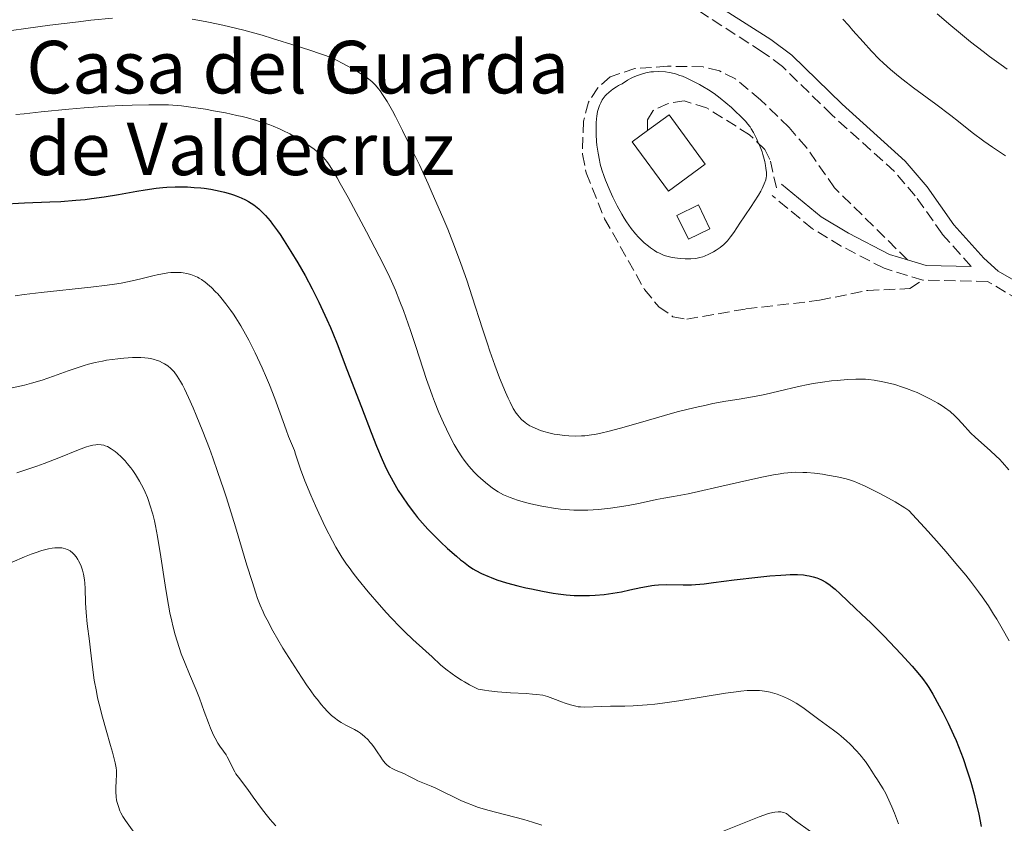
# Model space of a CAD drawing. Units: metres. Extents: x 622261 to 625744, y 4662410 to 4664783.
# Drawn here: x 623915 to 624065, y 4663633 to 4663755 of the extents above; entities that cross this region are included whole.
import ezdxf

# ---------------------------------------------------------------- set-up
doc = ezdxf.new("R2010")
doc.units = ezdxf.units.M
doc.header["$MEASUREMENT"] = 0
doc.linetypes.add('DGN Style 3', pattern=[2.435890702152634, 1.739921930109024, -0.6959687720436097])
for name, color, linetype, lineweight in [('Camino', 7, 'DGN Style 3', 0), ('Curva de nivel directora', 30, 'Continuous', 30), ('Curva de nivel intermedia', 30, 'Continuous', 0), ('Edificio', 1, 'Continuous', 13), ('Margen derecho', 7, 'Continuous', 0), ('Senda', 7, 'DGN Style 3', 0), ('Texto de Borda', 7, 'Continuous', 0)]:
    doc.layers.add(name, color=color, linetype=linetype, lineweight=lineweight)
doc.styles.add('Style-Arial', font='arial.ttf')

msp = doc.modelspace()

# ---------------------------------------------------------------- linework, layer by layer
at = {"layer": 'Camino', "color": 7, "linetype": 'DGN Style 3', "lineweight": 0}
for points in [[(624059.6399999993, 4663717.670000002, 412.5899999999965), (624055.2399999984, 4663722.609999999, 412.7400000000054), (624051.1400000011, 4663728.399999999, 412.9900000000052), (624047.9899999973, 4663732.100000002, 413.1199999999956), (624038.4499999997, 4663740.730000001, 413.3899999999995), (624030.9100000005, 4663748.120000003, 413.9299999999931), (624027.8500000006, 4663750.359999999, 414.0399999999936), (624014.1700000013, 4663759.130000001, 414.179999999993), (624000.019999998, 4663766.13, 414.3699999999954), (623991.2299999993, 4663770.960000001, 414.3800000000049), (623979.8700000001, 4663777.370000003, 414.449999999997), (623963.7600000012, 4663785.289999999, 414.8699999999953), (623956.8900000004, 4663787.870000003, 415.1699999999984), (623953.229999999, 4663788.690000003, 415.1399999999995), (623947.27, 4663789.090000001, 415.1900000000024), (623943.8599999992, 4663788.899999999, 415.2400000000054), (623939.0699999991, 4663788.010000004, 415.25), (623909.9600000004, 4663779.899999999, 415.3300000000019), (623888.7699999987, 4663773.010000004, 415.3999999999943)], [(624052.2699999999, 4663715.600000002, 412.5), (624046.379999998, 4663717.390000001, 412.6100000000005), (624039.8700000013, 4663720.760000002, 413.0599999999977), (624035.4899999981, 4663723.399999999, 413.449999999997), (624029.3500000003, 4663728.470000001, 414.4199999999984)], [(624066.9799999996, 4663712.520000001, 412.429999999993), (624062.1400000004, 4663715.38, 412.570000000007), (624052.2699999999, 4663715.600000002, 412.5)]]:
    msp.add_polyline3d(points, dxfattribs=at)
at = {"layer": 'Curva de nivel directora', "color": 30, "linetype": 'Continuous', "lineweight": 30, "elevation": 400, "flags": 128}
for points in [[(623921.0999999982, 4663727.580000001), (623923.3899999993, 4663727.740000002), (623924.8400000001, 4663727.880000004), (623925.7899999999, 4663728.000000001), (623927.6999999988, 4663728.260000001), (623929.8899999993, 4663728.630000002), (623932.699999999, 4663729.140000001), (623933.9699999985, 4663729.350000001), (623935.6399999983, 4663729.580000001), (623936.6299999983, 4663729.680000001), (623937.2599999986, 4663729.720000003), (623938.4999999992, 4663729.78), (623939.7599999999, 4663729.78), (623940.3999999991, 4663729.770000001), (623941.3899999993, 4663729.710000001), (623942.3999999996, 4663729.619999999), (623942.9200000004, 4663729.560000001), (623943.9599999997, 4663729.410000001), (623945.3399999988, 4663729.140000001), (623946.0000000005, 4663728.980000001), (623946.9399999992, 4663728.720000001), (623947.3799999995, 4663728.58), (623947.7999999998, 4663728.430000001), (623948.5599999997, 4663728.119999999), (623949.2399999992, 4663727.789999999), (623949.6699999984, 4663727.550000002), (623950.4599999996, 4663727.030000002), (623950.9800000006, 4663726.650000001), (623951.2300000007, 4663726.430000001), (623951.6199999996, 4663726.080000001), (623952.25, 4663725.430000001), (623952.9499999996, 4663724.61), (623953.3299999996, 4663724.120000001), (623954.0800000007, 4663723.09), (623954.4800000007, 4663722.510000002), (623955.12, 4663721.560000001), (623956.1300000002, 4663719.970000003), (623957.1899999997, 4663718.2), (623957.7199999995, 4663717.260000001), (623958.2699999993, 4663716.289999999), (623959.3400000001, 4663714.270000001), (623960.3599999992, 4663712.230000001), (623961.610000001, 4663709.600000001), (623962.1499999998, 4663708.369999999), (623962.5199999984, 4663707.5), (623963.1599999999, 4663705.900000001), (623964.6100000006, 4663701.960000001), (623966.8799999993, 4663696.230000001), (623968.3399999988, 4663692.390000002), (623969.1599999992, 4663690.310000001), (623969.9999999995, 4663688.310000001), (623970.4199999998, 4663687.37), (623970.8400000001, 4663686.5), (623971.6600000003, 4663684.930000002), (623972.4600000004, 4663683.580000001), (623972.979999999, 4663682.780000002), (623973.9699999993, 4663681.340000002), (623974.9100000003, 4663680.080000001), (623975.3799999997, 4663679.480000002), (623976.1299999985, 4663678.600000001), (623976.9499999988, 4663677.7), (623977.4000000004, 4663677.230000001), (623978.9, 4663675.750000002), (623979.9599999995, 4663674.760000002), (623981.3299999997, 4663673.550000002), (623981.9499999988, 4663673.029999999), (623982.3699999991, 4663672.689999999), (623983.129999999, 4663672.11), (623983.8199999997, 4663671.650000002), (623984.2499999988, 4663671.400000001), (623985.1200000006, 4663670.939999999), (623986.0799999996, 4663670.51), (623986.6000000003, 4663670.300000002), (623987.4599999986, 4663669.980000001), (623988.9400000006, 4663669.52), (623990.6500000004, 4663669.060000001), (623991.8799999999, 4663668.76), (623992.7200000002, 4663668.580000001), (623994.3899999999, 4663668.240000002), (623996.0100000004, 4663667.960000002), (623996.8099999983, 4663667.840000001), (623997.9999999997, 4663667.7), (623999.2200000001, 4663667.610000002), (623999.8399999993, 4663667.590000001), (624000.9799999992, 4663667.580000003), (624001.5599999981, 4663667.590000001), (624002.440000001, 4663667.630000001), (624003.7799999998, 4663667.750000002), (624005.1099999998, 4663667.920000002), (624005.7699999993, 4663668.030000002), (624006.4199999997, 4663668.150000002), (624007.7000000004, 4663668.430000002), (624009.379999999, 4663668.810000001), (624010.2100000004, 4663668.970000003), (624011.0399999997, 4663669.100000001), (624011.4499999988, 4663669.150000001), (624012.0700000002, 4663669.2), (624013.2999999995, 4663669.24), (624015.7899999995, 4663669.210000001), (624017.0599999991, 4663669.230000001), (624017.7000000007, 4663669.260000001)], [(623911.9699999997, 4663727.150000001), (623915.5799999996, 4663727.340000002), (623919.4399999997, 4663727.5), (623921.0999999982, 4663727.580000001)], [(624017.7000000007, 4663669.260000001), (624019.0199999993, 4663669.37), (624020.4099999996, 4663669.54), (624023.5599999991, 4663669.960000002), (624027.2000000001, 4663670.380000004), (624029.0099999984, 4663670.560000001), (624030.6800000003, 4663670.690000001), (624031.4200000003, 4663670.730000001), (624032.0799999996, 4663670.760000001), (624033.2100000004, 4663670.760000001), (624034.1299999993, 4663670.710000001), (624034.6499999999, 4663670.640000002), (624034.9699999995, 4663670.590000001), (624035.5700000008, 4663670.440000001), (624036.1399999986, 4663670.26), (624036.4200000003, 4663670.160000001), (624036.8499999995, 4663669.970000002), (624037.4999999999, 4663669.609999999), (624038.1900000004, 4663669.150000001), (624038.5500000003, 4663668.869999999), (624038.9199999992, 4663668.560000001), (624039.6999999993, 4663667.859999999), (624041.979999999, 4663665.65), (624042.9400000002, 4663664.740000002), (624044.3499999985, 4663663.42), (624045.2699999993, 4663662.52), (624046.4000000004, 4663661.37), (624048.9299999983, 4663658.699999999), (624050.6499999994, 4663656.830000001), (624051.7899999993, 4663655.51), (624052.2499999999, 4663654.930000001), (624052.869999999, 4663654.060000001), (624053.1699999984, 4663653.600000001), (624053.7999999988, 4663652.560000001), (624054.78, 4663650.800000003), (624055.3099999997, 4663649.79), (624056.13, 4663648.140000001), (624056.9500000003, 4663646.400000001), (624057.3399999993, 4663645.5), (624057.7100000003, 4663644.600000001), (624058.4099999999, 4663642.770000001), (624059.0499999991, 4663640.920000001), (624059.4400000003, 4663639.670000001), (624059.6799999995, 4663638.830000001), (624060.1399999999, 4663637.150000002), (624060.3700000001, 4663636.190000001), (624060.7900000004, 4663634.289999999), (624061.1599999992, 4663632.42)]]:
    msp.add_lwpolyline(points, dxfattribs=at)
at = {"layer": 'Curva de nivel intermedia', "color": 30, "linetype": 'Continuous', "lineweight": 0, "flags": 128}
for points, elevation in [([(624065.110000001, 4663747.710000001), (624064.2100000002, 4663748.34), (624062.4500000011, 4663749.62), (624061.4699999999, 4663750.369999998), (624059.540000001, 4663751.88), (624057.7000000014, 4663753.380000002), (624056.5500000003, 4663754.340000001), (624054.4800000006, 4663756.140000001)], 405.0000000000001), ([(623909.8900000011, 4663753.08), (623919.440000002, 4663754.369999999), (623923.7900000017, 4663754.92), (623925.7000000007, 4663755.140000001), (623928.9800000017, 4663755.469999999)], 410.0000000000001), ([(623941.0899999997, 4663755.330000001), (623943.1000000014, 4663754.96), (623945.320000001, 4663754.499999999), (623946.6500000008, 4663754.199999999), (623948.9599999998, 4663753.619999998), (623951.7400000005, 4663752.850000001), (623953.3200000006, 4663752.38), (623956.9400000017, 4663751.260000001), (623959.0000000002, 4663750.59), (623962.4100000011, 4663749.439999999), (623963.9300000012, 4663748.63), (623964.7900000016, 4663748.17), (623966.1799999997, 4663747.38), (623966.7200000006, 4663747.05), (623967.5800000011, 4663746.49), (623968.1800000002, 4663746.03), (623968.4900000008, 4663745.76), (623968.9800000003, 4663745.25), (623969.4400000008, 4663744.699999998), (623969.6900000012, 4663744.380000001)], 410.0000000000001), ([(624064.8499999995, 4663734.51), (624063.6200000001, 4663735.31), (624062.8700000013, 4663735.819999999), (624061.5599999994, 4663736.749999999), (624059.8100000013, 4663738.07), (624057.7300000006, 4663739.720000001), (624056.5200000012, 4663740.67), (624054.2400000013, 4663742.359999999), (624050.8600000017, 4663744.859999998), (624049.3000000016, 4663746.059999999), (624048.5999999997, 4663746.619999998), (624047.3600000015, 4663747.659999999), (624046.2900000007, 4663748.619999998), (624045.6400000004, 4663749.239999999), (624044.4600000002, 4663750.46), (624043.1900000006, 4663751.84), (624041.6500000005, 4663753.599999999), (624040.9599999998, 4663754.380000001), (624040.1100000005, 4663755.289999999)], 410.0000000000001), ([(624018.2900000006, 4663745.369999998), (624017.2800000004, 4663745.889999999), (624016.2800000012, 4663746.359999998), (624015.6900000012, 4663746.609999998), (624015.3200000002, 4663746.75), (624014.6300000016, 4663746.98), (624013.9900000002, 4663747.149999999), (624013.6600000015, 4663747.21), (624013.1100000017, 4663747.279999999), (624012.0900000003, 4663747.319999999), (624011.3200000013, 4663747.310000001), (624010.880000001, 4663747.269999999), (624010.1400000012, 4663747.140000001), (624009.6000000003, 4663747), (624009.3200000009, 4663746.910000001), (624008.8700000016, 4663746.75), (624008.2300000001, 4663746.470000001), (624007.8900000004, 4663746.31), (624007.3600000006, 4663746.019999999), (624006.5200000004, 4663745.489999999), (624005.9900000005, 4663745.189999999), (624005.6700000009, 4663745), (624005.1200000009, 4663744.640000001), (624004.8799999995, 4663744.470000001), (624004.4800000017, 4663744.140000002), (624004.1500000008, 4663743.819999999), (624003.9600000009, 4663743.619999998), (624003.6500000004, 4663743.23), (624003.5099999994, 4663743.01), (624003.2700000004, 4663742.59), (624003.0700000012, 4663742.159999998), (624002.9700000007, 4663741.859999999), (624002.8000000009, 4663741.230000001), (624002.6800000002, 4663740.519999998), (624002.6300000009, 4663740.140000001), (624002.5800000018, 4663739.519999999), (624002.5500000005, 4663738.490000002), (624002.5700000006, 4663737.739999999), (624002.6399999999, 4663736.680000001), (624002.6900000013, 4663736.140000001), (624002.8600000012, 4663734.91), (624003.0600000002, 4663733.83), (624003.190000002, 4663733.260000001), (624003.4500000014, 4663732.359999999), (624003.790000001, 4663731.350000001), (624004.0000000012, 4663730.789999999), (624004.7000000008, 4663729.13), (624005.1100000021, 4663728.24), (624005.7699999993, 4663726.899999999), (624006.4700000011, 4663725.619999998), (624006.8200000019, 4663725.02), (624007.1799999997, 4663724.470000001), (624007.8800000015, 4663723.470000001), (624008.570000002, 4663722.619999998), (624009.0199999991, 4663722.130000002), (624009.3099999997, 4663721.82), (624009.890000001, 4663721.269999999), (624010.5200000012, 4663720.739999999), (624010.8300000018, 4663720.5), (624011.4300000009, 4663720.09), (624011.8300000011, 4663719.859999998), (624012.0999999992, 4663719.720000001), (624012.6300000012, 4663719.480000001), (624012.9400000018, 4663719.359999999), (624013.5499999998, 4663719.179999999), (624014.16, 4663719.039999999), (624014.5600000002, 4663718.970000001), (624015.3600000005, 4663718.880000002), (624016.1200000005, 4663718.83), (624016.4800000002, 4663718.819999998), (624017.0000000009, 4663718.819999998), (624017.7200000007, 4663718.880000002), (624018.370000001, 4663719.009999999), (624018.7900000013, 4663719.140000001), (624019.0799999996, 4663719.25), (624019.7100000001, 4663719.529999999), (624020.4400000009, 4663719.909999999), (624020.8299999998, 4663720.140000001), (624021.4300000012, 4663720.539999999), (624022.01, 4663721.019999999), (624022.2800000005, 4663721.28), (624022.5500000009, 4663721.56), (624023.0400000004, 4663722.179999999), (624023.5099999999, 4663722.849999999), (624024.4400000018, 4663724.269999999), (624025.1799999995, 4663725.359999999), (624026.1699999997, 4663726.789999999), (624026.6400000014, 4663727.489999999), (624027.2699999993, 4663728.52), (624027.6300000015, 4663729.149999999), (624027.8300000004, 4663729.55), (624028.1600000013, 4663730.24), (624028.3800000002, 4663730.84), (624028.4600000007, 4663731.189999999), (624028.4800000008, 4663731.42), (624028.4699999997, 4663731.949999998), (624028.4000000004, 4663732.619999999), (624028.3400000001, 4663733.01), (624028.2199999993, 4663733.640000001), (624028.0400000005, 4663734.34), (624027.9400000023, 4663734.720000001)], 415), ([(624027.9400000023, 4663734.720000001), (624027.8100000003, 4663735.100000001), (624027.5199999998, 4663735.88), (624027.2000000001, 4663736.66), (624026.9699999999, 4663737.160000001), (624026.5099999994, 4663738.07), (624026.1699999997, 4663738.640000001), (624025.9999999999, 4663738.899999999), (624025.6199999999, 4663739.390000001), (624025.3300000015, 4663739.720000001), (624024.6200000007, 4663740.46), (624023.6999999998, 4663741.350000001), (624023.17, 4663741.84), (624022.3200000006, 4663742.579999999), (624021.4300000012, 4663743.300000001), (624020.9800000018, 4663743.640000001), (624020.5400000014, 4663743.970000002), (624019.6699999997, 4663744.550000001), (624018.8300000017, 4663745.06), (624018.2900000006, 4663745.369999998)], 415), ([(623969.6900000012, 4663744.380000001), (623970.0800000001, 4663743.84), (623970.7500000006, 4663742.789999999), (623971.5599999997, 4663741.380000001), (623972.0400000003, 4663740.5), (623973.130000001, 4663738.380000001), (623974.8000000007, 4663734.970000001), (623975.6800000013, 4663733.119999999), (623977.0000000001, 4663730.25), (623977.6399999994, 4663728.83), (623979.2399999998, 4663725.130000001), (623979.9800000018, 4663723.339999998), (623981.0200000012, 4663720.699999998), (623981.9800000001, 4663718.119999999), (623982.4400000006, 4663716.84), (623982.8800000009, 4663715.56), (623983.7100000002, 4663713.039999999), (623985.2700000004, 4663708.180000001), (623986.0200000014, 4663705.869999998), (623986.4000000014, 4663704.76), (623987.1600000013, 4663702.649999999), (623987.8899999999, 4663700.709999999), (623988.7900000007, 4663698.51), (623989.1900000009, 4663697.609999999), (623989.4700000002, 4663697.02), (623989.9700000009, 4663696.069999999), (623990.4200000003, 4663695.350000001), (623990.7000000018, 4663694.980000001), (623990.8800000006, 4663694.76), (623991.2200000006, 4663694.390000001), (623991.7500000001, 4663693.92), (623992.0300000019, 4663693.710000001), (623992.480000001, 4663693.420000001), (623992.7300000014, 4663693.289999999), (623993.27, 4663693.029999999), (623994.1200000016, 4663692.699999998), (623994.6, 4663692.550000001), (623995.36, 4663692.33), (623996.1900000013, 4663692.150000001), (623996.6200000006, 4663692.079999999), (623997.8099999997, 4663691.919999998), (623998.4199999999, 4663691.869999999), (623999.3699999999, 4663691.84), (624000.350000001, 4663691.869999999), (624000.8400000005, 4663691.9), (624001.8399999997, 4663692.029999998), (624002.3700000017, 4663692.109999998), (624003.5000000005, 4663692.34), (624004.3400000009, 4663692.539999997), (624006.29, 4663693.060000001), (624008.97, 4663693.829999999), (624012.9500000008, 4663694.980000001), (624014.92, 4663695.52), (624017.6400000004, 4663696.199999999), (624019.300000001, 4663696.57), (624020.3499999993, 4663696.789999999), (624022.3099999995, 4663697.150000001), (624024.3300000001, 4663697.490000002), (624026.9200000007, 4663697.929999999), (624028.2599999995, 4663698.199999999), (624030.3899999997, 4663698.689999999), (624033.3600000002, 4663699.390000001), (624034.8500000011, 4663699.699999999), (624035.5900000011, 4663699.84), (624037.0199999993, 4663700.07), (624038.3899999994, 4663700.24), (624039.240000001, 4663700.329999999), (624040.8000000013, 4663700.449999998), (624042.110000001, 4663700.509999998), (624042.7100000001, 4663700.52), (624043.5700000006, 4663700.49), (624043.9999999999, 4663700.449999998), (624044.8899999993, 4663700.350000001), (624046.1900000002, 4663700.130000001), (624046.8899999998, 4663699.970000001), (624048.0000000007, 4663699.679999999), (624049.1699999997, 4663699.319999999), (624049.7799999999, 4663699.109999999), (624050.8700000006, 4663698.689999999), (624051.4299999995, 4663698.460000001), (624052.2499999999, 4663698.09), (624053.4500000001, 4663697.490000002), (624054.5699999998, 4663696.859999998), (624055.0800000017, 4663696.539999999), (624055.5600000002, 4663696.220000002), (624056.4200000007, 4663695.57), (624057.1400000004, 4663694.939999999), (624057.5600000005, 4663694.529999999), (624058.2800000003, 4663693.779999998), (624059.530000002, 4663692.359999998), (624060.2800000008, 4663691.619999999), (624062.5400000005, 4663689.67), (624063.4500000002, 4663688.81), (624063.9300000009, 4663688.329999999), (624064.4100000013, 4663687.810000001), (624065.3900000004, 4663686.689999999)], 410.0000000000001), ([(623914.2499999997, 4663740.789999999), (623915.5599999995, 4663740.909999999), (623918.100000001, 4663741.189999999), (623922.3299999998, 4663741.630000001), (623924.6600000011, 4663741.83), (623928.2100000007, 4663742.069999999), (623930.5100000006, 4663742.179999999), (623931.9600000012, 4663742.230000001), (623934.5300000017, 4663742.289999999), (623936.5999999993, 4663742.289999999), (623937.5100000012, 4663742.259999999), (623938.820000001, 4663742.179999999), (623939.4900000016, 4663742.109999999), (623940.9199999999, 4663741.929999999), (623943.1500000006, 4663741.59), (623944.3399999997, 4663741.380000001), (623946.1600000013, 4663741.03), (623947.9100000015, 4663740.659999999), (623948.7300000018, 4663740.470000001), (623949.5000000007, 4663740.279999998), (623950.8900000011, 4663739.890000001), (623952.1400000005, 4663739.49), (623952.9100000015, 4663739.210000001), (623953.41, 4663739.019999999), (623954.3700000012, 4663738.609999999), (623954.900000001, 4663738.359999998), (623955.9500000015, 4663737.84), (623956.9400000017, 4663737.310000001), (623957.5600000008, 4663736.949999998), (623958.6600000005, 4663736.249999999), (623959.0200000004, 4663735.999999999), (623959.6600000019, 4663735.520000001), (623960.2000000007, 4663735.08), (623960.5200000001, 4663734.789999999), (623961.0700000002, 4663734.239999999), (623961.5700000008, 4663733.66), (623961.8600000013, 4663733.27), (623962.4100000011, 4663732.429999999), (623963.1599999999, 4663731.15), (623963.6400000005, 4663730.31), (623964.8200000006, 4663728.17), (623967.6200000013, 4663722.960000001), (623969.5599999992, 4663719.239999999), (623970.9500000018, 4663716.430000001), (623971.6400000001, 4663714.95), (623972.0200000001, 4663714.060000001), (623972.7199999997, 4663712.319999999), (623973.2400000006, 4663710.939999999), (623974.3300000014, 4663707.9), (623975.1400000005, 4663705.470000001), (623976.7699999999, 4663700.449999998), (623977.350000001, 4663698.77), (623977.6600000019, 4663697.929999999), (623977.9800000014, 4663697.089999998), (623978.650000002, 4663695.449999998), (623979.3400000003, 4663693.880000001), (623979.8000000009, 4663692.899999999), (623980.6799999992, 4663691.140000001), (623980.99, 4663690.57)], 405.0000000000001), ([(623914.1800000004, 4663713.180000001), (623915.5500000005, 4663713.4), (623918.1400000011, 4663713.720000001), (623925.6600000003, 4663714.51), (623928.1600000014, 4663714.82), (623929.2900000003, 4663714.980000001), (623930.2900000016, 4663715.140000001), (623931.9800000014, 4663715.459999999), (623933.3100000013, 4663715.770000001), (623934.7199999995, 4663716.140000002), (623935.3299999996, 4663716.3), (623935.77, 4663716.4), (623936.5999999993, 4663716.57), (623937.3800000015, 4663716.680000001), (623937.870000001, 4663716.729999999), (623938.7800000008, 4663716.760000001), (623939.4100000011, 4663716.74), (623939.7100000007, 4663716.7), (623940.2900000019, 4663716.600000001), (623940.6699999995, 4663716.51), (623940.9100000008, 4663716.430000001), (623941.4000000004, 4663716.250000001), (623941.8899999999, 4663716.029999999), (623942.1400000004, 4663715.890000001), (623942.5100000014, 4663715.67), (623943.1000000014, 4663715.260000001), (623943.7200000006, 4663714.739999999), (623944.0500000013, 4663714.440000001), (623944.6700000005, 4663713.819999998), (623944.9900000001, 4663713.479999999), (623945.4800000018, 4663712.92), (623946.2400000019, 4663711.99), (623947.0000000017, 4663710.96), (623947.3799999995, 4663710.41), (623947.7599999995, 4663709.84), (623948.5000000016, 4663708.630000001), (623949.2400000015, 4663707.34), (623949.7199999997, 4663706.439999999), (623950.6800000009, 4663704.529999999), (623951.7300000014, 4663702.259999999), (623952.410000001, 4663700.699999998), (623952.8500000013, 4663699.65), (623953.6700000016, 4663697.58), (623954.5000000009, 4663695.359999998), (623955.4200000018, 4663692.810000001), (623955.7800000015, 4663691.8), (623956.2100000007, 4663690.699999998), (623956.6500000011, 4663689.63), (623956.8400000011, 4663689.100000001), (623957.5800000009, 4663686.8), (623958.2200000002, 4663685.060000001), (623959.1400000011, 4663682.859999999), (623959.8600000008, 4663681.23), (623960.3700000005, 4663680.119999999), (623961.4000000008, 4663677.939999999), (623962.4300000012, 4663675.91), (623962.97, 4663674.929999999), (623963.5600000002, 4663673.930000001), (623963.8799999997, 4663673.429999999), (623964.5800000015, 4663672.369999999), (623964.9700000006, 4663671.829999999), (623965.6100000021, 4663670.960000002), (623966.3099999994, 4663670.060000001), (623967.8800000006, 4663668.140000001), (623969.5500000003, 4663666.209999999), (623970.6700000003, 4663664.970000001), (623971.4000000011, 4663664.180000001), (623972.76, 4663662.759999998), (623973.4400000018, 4663662.07), (623974.6599999999, 4663660.91), (623976.6800000005, 4663659.100000001), (623977.6000000014, 4663658.270000001), (623978.9100000013, 4663657.05), (623979.7100000014, 4663656.369999998), (623980.6799999992, 4663655.640000001), (623981.2400000002, 4663655.259999999), (623982.0800000008, 4663654.720000001), (623982.55, 4663654.439999999), (623983.3100000002, 4663654.01), (623984.610000001, 4663653.33), (623985.570000002, 4663653.16), (623986.2200000002, 4663653.069999998), (623987.5599999991, 4663652.92), (623989.5400000019, 4663652.77), (623991.9199999999, 4663652.65), (623992.9000000012, 4663652.590000001), (623993.5100000014, 4663652.529999998), (623994.4700000003, 4663652.390000001)], 395.0000000000001), ([(623913.4800000008, 4663699.119999998), (623914.88, 4663699.429999999), (623915.5800000018, 4663699.599999999), (623916.6400000014, 4663699.88), (623918.2800000019, 4663700.380000001), (623919.9800000007, 4663700.96), (623922.2400000005, 4663701.779999998), (623923.3100000012, 4663702.16), (623924.6700000003, 4663702.599999998), (623925.3400000007, 4663702.789999999), (623926.3600000021, 4663703.05), (623927.4599999996, 4663703.269999999), (623928.0600000009, 4663703.380000001), (623929.7900000009, 4663703.619999999), (623930.6900000017, 4663703.710000001), (623932.0400000017, 4663703.800000001), (623932.8900000011, 4663703.81), (623933.3000000002, 4663703.800000001), (623933.8800000013, 4663703.77), (623934.4199999999, 4663703.710000001), (623934.7500000007, 4663703.650000001), (623935.35, 4663703.51), (623935.6300000015, 4663703.430000001), (623936.1400000011, 4663703.230000001), (623936.5999999993, 4663703.01), (623936.8699999996, 4663702.859999999), (623937.3800000015, 4663702.52), (623937.8300000008, 4663702.149999999), (623938.0499999999, 4663701.949999998), (623938.3600000006, 4663701.609999998), (623938.8400000011, 4663700.970000001), (623939.3399999996, 4663700.140000001), (623939.6200000013, 4663699.640000001), (623939.9100000019, 4663699.06), (623940.5500000011, 4663697.71), (623941.2400000017, 4663696.149999999), (623941.7200000001, 4663695.01), (623942.7200000014, 4663692.569999999), (623943.7200000006, 4663689.949999999), (623944.2400000015, 4663688.55), (623945.0300000004, 4663686.3), (623945.8700000008, 4663683.81), (623946.2999999999, 4663682.460000002), (623947.6700000003, 4663678.039999999), (623949.4400000004, 4663672.180000001), (623950.2100000015, 4663669.699999998), (623950.7900000004, 4663667.92), (623951.0600000009, 4663667.15), (623951.47, 4663666.09), (623951.8900000001, 4663665.099999999), (623952.1200000005, 4663664.609999999), (623952.4900000015, 4663663.859999998), (623953.3699999999, 4663662.230000001), (623954.9099999999, 4663659.59), (623955.7900000005, 4663658.16), (623957.1600000006, 4663655.999999999), (623958.4999999995, 4663653.980000001)], 390), ([(623914.4100000006, 4663686.270000001), (623915.6399999999, 4663686.659999999), (623917.4400000017, 4663687.249999999), (623918.5999999995, 4663687.67), (623920.8300000001, 4663688.519999999), (623923.8200000008, 4663689.759999999), (623925.03, 4663690.210000001), (623925.3699999996, 4663690.32), (623925.9599999997, 4663690.470000001), (623926.4600000004, 4663690.539999999), (623926.74, 4663690.56), (623927.2400000006, 4663690.539999999), (623927.6699999997, 4663690.460000001), (623927.8799999999, 4663690.390000001), (623928.2100000007, 4663690.249999999), (623928.7800000006, 4663689.92), (623929.400000002, 4663689.48), (623929.7500000007, 4663689.189999999), (623930.3099999995, 4663688.680000001), (623930.9100000008, 4663688.060000001), (623931.2200000014, 4663687.699999998), (623931.7900000014, 4663686.999999999), (623932.0700000008, 4663686.61), (623932.490000001, 4663686), (623933.1100000001, 4663684.980000001), (623933.6900000013, 4663683.880000001), (623933.9600000017, 4663683.289999999), (623934.3000000014, 4663682.48), (623934.4500000012, 4663682.059999999), (623934.6800000014, 4663681.409999998), (623935.0900000005, 4663679.989999999), (623935.35, 4663678.939999999), (623935.5100000007, 4663678.199999999), (623935.8300000003, 4663676.580000001), (623936.3400000001, 4663673.470000001)], 385), ([(623980.99, 4663690.57), (623981.5700000012, 4663689.560000001), (623982.1299999999, 4663688.7), (623982.4900000021, 4663688.199999999), (623983.2000000007, 4663687.289999999), (623984.0200000008, 4663686.38), (623984.5799999996, 4663685.81), (623984.9599999996, 4663685.45), (623985.7300000008, 4663684.769999998), (623986.530000001, 4663684.119999997), (623986.9500000011, 4663683.81), (623987.6700000009, 4663683.36), (623988.4900000012, 4663682.929999999), (623988.9600000007, 4663682.720000001), (623989.4700000002, 4663682.52), (623990.5800000011, 4663682.119999999), (623991.8000000014, 4663681.76), (623992.6300000009, 4663681.55), (623994.3000000005, 4663681.17), (623994.9000000019, 4663681.06), (623996.0700000008, 4663680.859999998), (623997.1700000004, 4663680.720000001), (623997.860000001, 4663680.66), (623999.1599999998, 4663680.57), (624000.4699999995, 4663680.56), (624001.2899999998, 4663680.589999998), (624002.9400000017, 4663680.699999998), (624004.75, 4663680.899999999), (624005.7600000004, 4663681.029999998), (624007.420000001, 4663681.300000002), (624009.2800000006, 4663681.659999999), (624011.7500000005, 4663682.180000001), (624012.8700000005, 4663682.41), (624014.3300000001, 4663682.67), (624016.5700000018, 4663683.080000001), (624018.140000001, 4663683.409999999), (624021.2600000012, 4663684.109999998), (624025.9400000017, 4663685.180000001), (624028.0400000005, 4663685.630000001), (624029.5800000007, 4663685.939999999), (624030.2500000012, 4663686.060000001), (624031.1500000019, 4663686.189999999), (624032.35, 4663686.310000001), (624032.910000001, 4663686.34), (624034.0199999998, 4663686.319999999), (624034.6100000021, 4663686.289999999), (624035.8100000002, 4663686.179999999), (624037.0199999993, 4663686.029999998), (624037.8000000016, 4663685.92), (624039.2300000021, 4663685.67), (624040.4200000013, 4663685.409999999), (624040.9800000022, 4663685.26), (624041.8600000006, 4663684.949999999), (624042.3600000013, 4663684.75), (624043.5100000004, 4663684.24), (624045.4400000013, 4663683.279999999), (624046.5000000009, 4663682.720000001), (624048.0900000001, 4663681.829999999), (624049.5300000019, 4663680.939999999), (624050.150000001, 4663680.519999999), (624053.0800000012, 4663677.350000001), (624054.78, 4663675.449999999), (624055.8000000014, 4663674.279999998), (624057.6299999999, 4663672.119999999), (624058.8100000002, 4663670.67), (624059.5200000008, 4663669.770000001), (624060.7600000014, 4663668.119999998), (624061.3100000012, 4663667.369999999), (624062.2600000012, 4663665.99), (624063.0600000013, 4663664.740000002), (624063.5300000008, 4663663.980000001), (624064.3399999999, 4663662.579999999), (624065.4000000015, 4663660.669999998)], 405.0000000000001), ([(623913.7300000011, 4663672.640000001), (623915.5900000008, 4663673.470000001), (623916.600000001, 4663673.880000001), (623917.1900000012, 4663674.100000001), (623918.2199999995, 4663674.429999998), (623919.2300000018, 4663674.689999999), (623919.8200000019, 4663674.789999999), (623920.1900000008, 4663674.83), (623920.8400000012, 4663674.859999999), (623921.2700000004, 4663674.83), (623921.4699999993, 4663674.8), (623921.8400000003, 4663674.699999998), (623922.0700000006, 4663674.609999999), (623922.2300000016, 4663674.539999999), (623922.5199999998, 4663674.359999998), (623922.9400000002, 4663674.01), (623923.1500000001, 4663673.809999999), (623923.4400000008, 4663673.46), (623923.7000000001, 4663673.08), (623923.8200000008, 4663672.880000002), (623924.1400000004, 4663672.220000001), (623924.3100000003, 4663671.769999999), (623924.4000000019, 4663671.46), (623924.5700000017, 4663670.850000001), (623924.7400000016, 4663669.949999999), (623924.7900000007, 4663669.470000001), (623924.8400000001, 4663668.659999999), (623924.8600000001, 4663666.449999998), (623924.9500000017, 4663664.989999999), (623925.1300000006, 4663663.270000001), (623925.4700000003, 4663660.65), (623925.6400000001, 4663659.249999999), (623925.990000001, 4663656.29), (623926.2100000002, 4663654.680000001), (623926.5200000008, 4663652.949999998), (623926.7100000008, 4663652.019999999), (623926.9299999999, 4663651.06), (623927.4400000017, 4663649.07), (623927.9900000016, 4663647.109999999), (623928.6700000011, 4663644.74), (623928.9600000017, 4663643.739999999), (623929.3799999997, 4663642.099999999), (623929.5200000005, 4663641.350000001), (623929.5700000018, 4663640.949999999), (623929.5899999997, 4663640.239999999), (623929.5400000005, 4663639.42), (623929.4700000013, 4663638.279999998), (623929.4700000013, 4663637.720000001), (623929.5300000017, 4663636.929999999), (623929.6100000021, 4663636.42), (623929.6800000013, 4663636.090000001), (623929.8700000015, 4663635.46), (623930.0999999995, 4663634.83), (623930.2600000004, 4663634.49), (623930.5500000009, 4663633.949999999), (623930.9600000001, 4663633.320000002), (623931.2100000002, 4663632.970000001), (623932.6500000019, 4663631.019999999)], 380.0000000000001), ([(623936.3400000001, 4663673.470000001), (623936.9800000016, 4663669.180000001), (623937.280000001, 4663667.269999999), (623937.7100000002, 4663664.939999999), (623937.9800000006, 4663663.689999999), (623938.1600000017, 4663662.949999998), (623938.5199999993, 4663661.599999999), (623939.1100000016, 4663659.689999999), (623939.4400000002, 4663658.730000001), (623940.0100000001, 4663657.239999999), (623940.7000000008, 4663655.619999999), (623941.7200000001, 4663653.25), (623942.2200000007, 4663651.96), (623942.9500000017, 4663649.949999998), (623943.5799999997, 4663648.21), (623943.8900000004, 4663647.409999999), (623944.3399999997, 4663646.34), (623944.5800000011, 4663645.880000001), (623945.0300000004, 4663645.09), (623945.3299999998, 4663644.649999999), (623945.890000001, 4663643.88), (623946.2599999999, 4663643.33), (623946.4200000007, 4663643.050000001), (623946.7200000002, 4663642.480000001), (623947.2800000012, 4663641.31), (623947.5899999996, 4663640.739999999), (623947.7599999995, 4663640.46), (623948.1399999994, 4663639.92), (623949.5499999999, 4663638.08), (623950.3900000004, 4663636.910000001), (623951.650000001, 4663635.149999999), (623952.3400000016, 4663634.26), (623952.980000001, 4663633.48), (623953.3200000006, 4663633.100000001), (623953.8500000003, 4663632.539999999)], 385), ([(623958.4999999995, 4663653.980000001), (623959.1400000011, 4663653.08), (623959.7300000011, 4663652.279999999), (623960.1, 4663651.789999999), (623960.7999999997, 4663650.930000001), (623961.1300000004, 4663650.55), (623961.7500000017, 4663649.890000001), (623962.3200000017, 4663649.340000001), (623962.6900000006, 4663649.03), (623963.3800000012, 4663648.509999999), (623963.75, 4663648.259999999), (623964.4699999997, 4663647.859999998), (623965.7999999997, 4663647.179999999), (623966.4299999999, 4663646.819999999), (623966.7300000017, 4663646.609999999), (623967.3200000018, 4663646.140000001), (623967.8700000016, 4663645.61), (623968.2100000014, 4663645.230000001), (623968.4300000004, 4663644.970000001), (623968.8399999995, 4663644.42), (623969.2599999999, 4663643.789999999), (623969.7900000017, 4663642.960000001), (623970.0599999999, 4663642.579999999), (623970.4900000013, 4663642.05), (623970.7400000016, 4663641.810000001), (623970.9900000021, 4663641.600000001), (623971.1700000009, 4663641.470000001), (623971.5500000007, 4663641.249999999), (623972.150000002, 4663640.960000001), (623973.300000001, 4663640.470000002), (623974.0499999997, 4663640.100000001), (623974.9600000017, 4663639.609999998), (623975.4300000012, 4663639.380000001), (623976.2200000001, 4663639.05), (623977.4699999995, 4663638.560000001), (623978.1900000015, 4663638.25), (623981.9900000013, 4663636.400000001), (623983.0900000011, 4663635.920000001), (623983.650000002, 4663635.699999999), (623984.5400000017, 4663635.390000001), (623986.0700000006, 4663634.92), (623991.5600000002, 4663633.48), (623992.880000001, 4663633.079999999), (623994.3000000005, 4663632.609999998)], 390), ([(623994.4700000003, 4663652.390000001), (623995.1800000012, 4663652.220000001), (623995.5800000012, 4663652.079999999), (623996.3700000002, 4663651.75), (623997.3200000002, 4663651.380000001), (623997.85, 4663651.189999999), (623998.6700000003, 4663650.930000001), (623999.4600000015, 4663650.730000001), (623999.8300000003, 4663650.659999999), (624000.1800000012, 4663650.619999999), (624000.8499999995, 4663650.579999999), (624003.4300000012, 4663650.699999999), (624004.75, 4663650.730000001), (624006.9500000017, 4663650.76), (624008.2300000001, 4663650.809999999), (624010.3400000001, 4663650.95), (624011.4900000012, 4663651.06), (624012.6800000004, 4663651.199999998), (624015.1700000004, 4663651.550000001), (624022.2400000002, 4663652.710000001), (624023.8600000007, 4663652.939999999), (624024.5800000004, 4663653.02), (624025.5599999995, 4663653.109999999), (624026.4300000012, 4663653.140000001), (624026.8400000002, 4663653.140000001), (624027.4300000003, 4663653.109999999), (624027.8100000003, 4663653.08), (624028.5400000013, 4663652.970000001), (624029.070000001, 4663652.859999998), (624029.4300000007, 4663652.760000001), (624030.1200000015, 4663652.55), (624031.1299999995, 4663652.15), (624031.78, 4663651.849999999), (624032.1900000012, 4663651.640000001), (624032.9900000015, 4663651.180000001), (624033.4100000017, 4663650.92), (624034.2200000008, 4663650.369999998), (624036.4400000003, 4663648.720000002), (624038.7000000001, 4663647.099999999), (624039.4800000002, 4663646.5), (624039.8800000002, 4663646.17), (624040.6800000004, 4663645.46), (624041.2100000002, 4663644.949999998), (624042.2300000016, 4663643.890000002), (624042.9300000013, 4663643.09), (624043.2599999999, 4663642.689999999), (624043.5500000004, 4663642.3), (624044.0800000002, 4663641.550000001), (624044.5400000006, 4663640.859999998), (624045.0500000003, 4663640.039999997), (624045.2699999993, 4663639.680000001), (624045.8900000006, 4663638.730000001), (624046.2300000006, 4663638.17), (624046.6300000005, 4663637.439999999), (624046.8600000008, 4663636.98), (624047.5800000004, 4663635.399999999), (624047.9800000006, 4663634.439999999), (624048.5900000008, 4663632.840000001)], 395.0000000000001), ([(624020.5400000014, 4663631.180000001), (624027.3900000001, 4663633.890000001), (624028.8000000005, 4663634.380000001), (624029.4400000019, 4663634.56), (624029.7599999993, 4663634.619999999), (624030.2700000012, 4663634.680000001), (624030.6900000015, 4663634.66), (624030.8800000015, 4663634.630000001), (624031.1500000019, 4663634.56), (624031.4, 4663634.45), (624031.5300000019, 4663634.380000001), (624031.9100000019, 4663634.11), (624032.5199999998, 4663633.599999998), (624032.9199999999, 4663633.279999998), (624035.1999999998, 4663631.66)], 390)]:
    msp.add_lwpolyline(points, dxfattribs=dict(at, elevation=elevation))
at = {"layer": 'Edificio', "color": 1, "linetype": 'Continuous', "lineweight": 13}
for points in [[(624019.1600000003, 4663733.24, 421.8099999999977), (624013.5599999997, 4663729.15, 421.8099999999977), (624008.0700000003, 4663736.66, 419.8500000000058), (624010.4100000003, 4663738.359999999, 419.8500000000058), (624013.6900000004, 4663740.74, 419.8500000000058)], [(624019.8899999997, 4663723.4, 417.1199999999953), (624016.5999999996, 4663721.810000001, 417.2200000000012), (624014.8499999996, 4663725.439999999, 417.6999999999971), (624018.1399999997, 4663727.029999999, 417.6100000000006)]]:
    msp.add_polyline3d(points, close=True, dxfattribs=at)
at = {"layer": 'Edificio', "color": 51, "linetype": 'Continuous', "lineweight": 13}
for points in [[(624013.5599999997, 4663729.15, 421.8099999999977), (624008.0700000003, 4663736.66, 419.8500000000058), (624010.4100000003, 4663738.359999999, 419.8500000000058), (624013.6900000004, 4663740.74, 419.8500000000058), (624019.1600000003, 4663733.24, 421.8099999999977), (624013.5599999997, 4663729.15, 421.8099999999977)], [(624016.5999999996, 4663721.810000001, 417.2200000000012), (624014.8499999996, 4663725.439999999, 417.6999999999971), (624018.1399999997, 4663727.029999999, 417.6100000000006), (624019.8899999997, 4663723.4, 417.1199999999953), (624016.5999999996, 4663721.810000001, 417.2200000000012)]]:
    msp.add_polyline3d(points, dxfattribs=at)
at = {"layer": 'Margen derecho', "color": 7, "linetype": 'Continuous', "lineweight": 0, "extrusion": (-0.001880086019892595, -0.09877682705616009, 0.995107835218513), "elevation": -461429.9479913585, "flags": 128}
msp.add_lwpolyline([(535195.0171020605, 4651920.227899817), (535188.1858649829, 4651920.227899818), (535185.3300132847, 4651921.037659708)], dxfattribs=at)
at = {"layer": 'Margen derecho', "color": 7, "linetype": 'Continuous', "lineweight": 0}
for points in [[(624067.8799999983, 4663714.59, 412.4700000000012), (624063.7399999986, 4663716.970000001, 412.550000000003), (624061.5599999994, 4663718.91, 412.5899999999965), (624056.9999999995, 4663724.010000002, 412.7200000000013), (624052.9200000003, 4663729.780000002, 412.75), (624049.61, 4663733.670000002, 413.1600000000035), (624039.9999999988, 4663742.370000001, 413.2400000000052), (624032.3700000001, 4663749.840000001, 413.8899999999996), (624029.1299999991, 4663752.219999999, 413.9299999999931), (624015.2799999998, 4663761.090000001, 414.179999999993), (624001.0599999975, 4663768.13, 414.4600000000065), (623992.3299999969, 4663772.920000002, 414.4799999999959), (623980.9200000007, 4663779.360000002, 414.5099999999949), (623964.6599999998, 4663787.36, 415.0299999999989), (623957.5399999984, 4663790.030000002, 415.25), (623953.5500000009, 4663790.920000002, 415.2200000000011), (623947.2899999979, 4663791.340000002, 415.270000000004), (623943.5799999975, 4663791.13, 415.2899999999935), (623938.5599999973, 4663790.210000001, 415.2799999999989), (623909.3099999977, 4663782.059999999, 415.3999999999943), (623887.9999999999, 4663775.13, 415.2400000000054)], [(624049.9699999976, 4663718.66, 412.6699999999984), (624047.2299999995, 4663719.480000001, 412.6699999999984), (624040.9699999989, 4663722.719999999, 412.9600000000063), (624036.789999999, 4663725.239999998, 413.300000000003), (624030.7899999976, 4663730.2, 414.4100000000035)]]:
    msp.add_polyline3d(points, dxfattribs=at)
at = {"layer": 'Senda', "color": 7, "linetype": 'DGN Style 3', "lineweight": 0}
for points in [[(624049.9699999976, 4663718.66, 412.6699999999984), (624038.8599999989, 4663729.630000001, 413.1600000000035), (624034.5599999983, 4663735.770000001, 413.570000000007), (624031.9400000009, 4663738.800000002, 413.8600000000007), (624027.6000000002, 4663743.039999999, 414.070000000007), (624023.7600000001, 4663746.210000001, 414.3300000000019), (624021.3399999995, 4663747.440000002, 414.4900000000054), (624018.8500000017, 4663748.050000001, 414.5899999999965), (624013.4400000003, 4663748.149999999, 415.3699999999953), (624008.4699999993, 4663747.780000002, 415.270000000004), (624004.6999999986, 4663746.54, 414.7500000000001), (624002.8099999976, 4663744.870000003, 414.6699999999983), (624001.4100000006, 4663742.660000001, 414.6799999999931), (624000.6399999994, 4663739.77, 414.5899999999965), (624000.4800000007, 4663734.74, 414.6300000000047), (624001.0599999975, 4663731.899999999, 414.5399999999937), (624003.8400000002, 4663724.940000001, 414.229999999996), (624009.9299999989, 4663714.180000001, 413.5599999999978), (624012.0900000003, 4663711.539999999, 413.4900000000054), (624014.2499999994, 4663710.020000001, 413.4799999999959), (624016.3500000006, 4663709.640000002, 413.3800000000047), (624025.329999997, 4663711.199999999, 412.7700000000042), (624036.5599999988, 4663712.520000001, 412.5299999999989), (624043.9100000003, 4663714.030000002, 412.4900000000054), (624050.3200000008, 4663714.29, 412.479999999996), (624052.2699999999, 4663715.600000002, 412.5)], [(624029.9999999986, 4663729.620000001, 414.4400000000024), (624029.0199999996, 4663733.969999999, 414.6900000000023), (624028.2199999993, 4663735.489999999, 414.7500000000001), (624025.9299999983, 4663737.710000001, 415.3300000000019), (624019.3799999993, 4663741.820000002, 415.8800000000047), (624015.9899999984, 4663742.880000001, 416.179999999993), (624013.5499999998, 4663742.489999999, 416.7400000000052), (624011.2299999997, 4663741.399999999, 416.7100000000065), (624010.4099999995, 4663739.980000001, 416.6799999999931), (624010.4099999995, 4663738.360000002, 416.800000000003)]]:
    msp.add_polyline3d(points, dxfattribs=at)

# ---------------------------------------------------------------- texts
at = {"layer": 'Texto de Borda', "color": 7, "linetype": 'Continuous', "lineweight": 0, "style": 'Style-Arial'}
for s, p in [('Casa del Guarda', (623915.8599999995, 4663744.010000001, 406.179999999993)), ('de Valdecruz', (623915.8599999995, 4663731.57, 401.5500000000029))]:
    msp.add_text(s, height=8, dxfattribs=at).set_placement(p)

doc.saveas('drawing.dxf')
